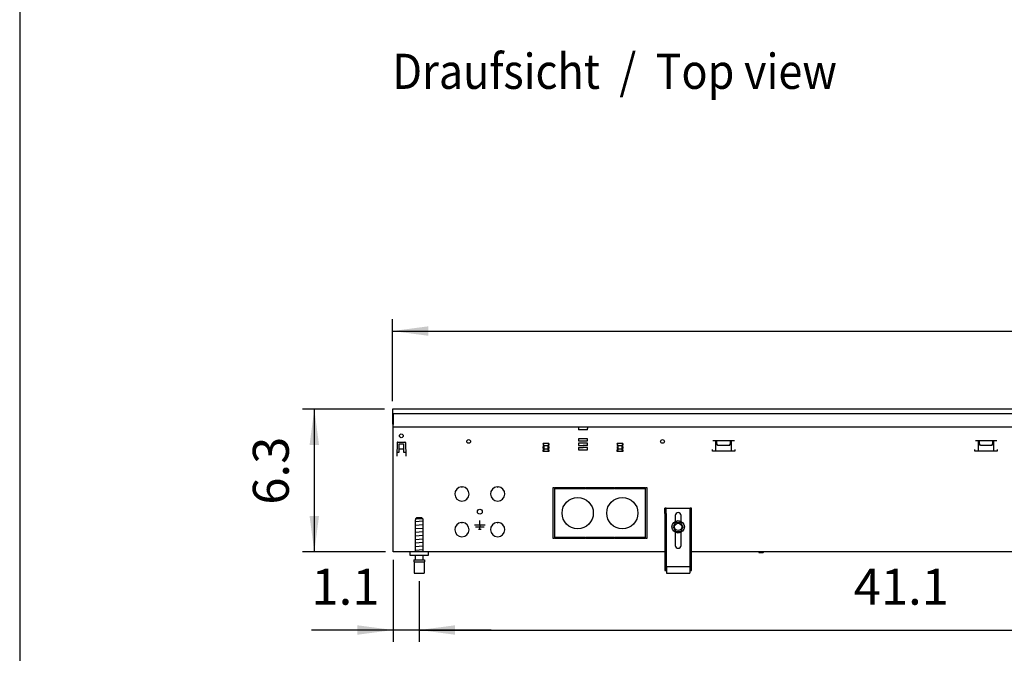
# Model space of a CAD drawing. Units: millimetres. Extents: x 8325 to 16530, y 3077 to 8294.
# Drawn here: x 8482 to 9585, y 6170 to 6880 of the extents above; entities that cross this region are included whole.
import ezdxf

# ---------------------------------------------------------------- set-up
doc = ezdxf.new("R2010")
doc.units = ezdxf.units.MM
doc.layers.add('1', color=7, linetype='Continuous')
doc.styles.add('CONVERTER_18', font='txt.shx', dxfattribs={"width": 0.9})
doc.dimstyles.new('ME10_DIM_71', dxfattribs={"dimtxt": 40.25, "dimasz": 40.25, "dimexe": 13.125, "dimexo": 8.75, "dimgap": 15.75, "dimtad": 1, "dimdec": 1, "dimlfac": 0.03937, "dimdsep": 46, "dimtxsty": 'CONVERTER_18', "dimsah": 1, "dimcen": 0.09, "dimclrd": 6, "dimclre": 6, "dimclrt": 3, "dimadec": 0, "dimazin": 0, "dimtfac": 1, "dimtdec": 4, "dimtix": 1, "dimtmove": 0, "dimatfit": 3, "dimfxl": 1, "dimtolj": 1, "dimtzin": 0, "dimarcsym": 0})
doc.dimstyles.new('ME10_DIM_72', dxfattribs={"dimtxt": 40.25, "dimasz": 40.25, "dimexe": 13.125, "dimexo": 8.75, "dimgap": 15.75, "dimtad": 1, "dimdec": 1, "dimlfac": 0.03937, "dimdsep": 46, "dimtxsty": 'CONVERTER_18', "dimsah": 1, "dimcen": 0.09, "dimclrd": 6, "dimclre": 6, "dimclrt": 3, "dimadec": 0, "dimazin": 0, "dimtfac": 1, "dimtdec": 4, "dimtix": 1, "dimtmove": 0, "dimatfit": 3, "dimfxl": 1, "dimtolj": 1, "dimtzin": 0, "dimarcsym": 0})
doc.dimstyles.new('ME10_DIM_78', dxfattribs={"dimtxt": 40.25, "dimasz": 40.25, "dimexe": 13.125, "dimexo": 8.75, "dimgap": 15.75, "dimtad": 1, "dimdec": 1, "dimlfac": 0.03937, "dimdsep": 46, "dimtxsty": 'CONVERTER_18', "dimsah": 1, "dimcen": 0.09, "dimclrd": 6, "dimclre": 6, "dimclrt": 3, "dimadec": 0, "dimazin": 0, "dimtfac": 1, "dimtdec": 4, "dimtix": 1, "dimtmove": 0, "dimatfit": 3, "dimfxl": 1, "dimtolj": 1, "dimtzin": 0, "dimarcsym": 0})
doc.dimstyles.new('ME10_DIM_79', dxfattribs={"dimtxt": 40.25, "dimasz": 40.25, "dimexe": 13.125, "dimexo": 8.75, "dimgap": 15.75, "dimtad": 1, "dimdec": 1, "dimlfac": 0.03937, "dimdsep": 46, "dimtxsty": 'CONVERTER_18', "dimsah": 1, "dimcen": 0.09, "dimclrd": 6, "dimclre": 6, "dimclrt": 3, "dimadec": 0, "dimazin": 0, "dimtfac": 1, "dimtdec": 4, "dimtix": 1, "dimtmove": 0, "dimatfit": 3, "dimfxl": 1, "dimtolj": 1, "dimtzin": 0, "dimarcsym": 0})

# ---------------------------------------------------------------- blocks, each defined once
blk = doc.blocks.new('_tb_frame_A3QV', base_point=(657.176, 293.352))
at = {"layer": '1', "color": 7, "linetype": 'Continuous'}
blk.add_line((657.176, 579.352), (657.176, 293.352), dxfattribs=at)
blk = doc.blocks.new('*D66')
at = {"layer": '1', "color": 6, "linetype": 'Continuous'}
for p, q in [((8890.7, 6443.5), (8798.8, 6443.5)), ((8812, 6443.5), (8812, 6283.5)), ((8891.7, 6283.5), (8798.8, 6283.5))]:
    blk.add_line(p, q, dxfattribs=at)
at = {"layer": '1', "color": 6}
for points in [[(8817.3, 6403.3), (8806.7, 6403.3), (8812, 6443.5)], [(8806.7, 6323.8), (8817.3, 6323.8), (8812, 6283.5)]]:
    blk.add_solid(points, dxfattribs=at)
at = {"layer": '1', "color": 3, "insert": (8796, 6336.4), "char_height": 40.25, "attachment_point": 7, "rotation": 90, "line_spacing_factor": 0.454545, "style": 'CONVERTER_18'}
blk.add_mtext('6.3', dxfattribs=at)
blk = doc.blocks.new('*D67')
at = {"layer": '1', "color": 6, "linetype": 'Continuous'}
for p, q in [((8899.5, 6452.3), (8899.5, 6544.2)), ((10899.5, 6452.3), (10899.5, 6544.2)), ((8899.5, 6531), (10899.5, 6531))]:
    blk.add_line(p, q, dxfattribs=at)
at = {"layer": '1', "color": 6}
for points in [[(8939.7, 6536.3), (8939.7, 6525.7), (8899.5, 6531)], [(10859.2, 6525.7), (10859.2, 6536.3), (10899.5, 6531)]]:
    blk.add_solid(points, dxfattribs=at)
at = {"layer": '1', "color": 3, "insert": (9860.9, 6547), "char_height": 40.25, "attachment_point": 7, "rotation": 0.0001, "line_spacing_factor": 0.454545, "style": 'CONVERTER_18'}
blk.add_mtext('78.7', dxfattribs=at)
blk = doc.blocks.new('*D73')
at = {"layer": '1', "color": 6, "linetype": 'Continuous'}
for p, q in [((8900.5, 6274.8), (8900.5, 6182.9)), ((8929.5, 6250.8), (8929.5, 6182.9)), ((8900.5, 6196), (8808.8, 6196)), ((8929.5, 6196), (8900.5, 6196)), ((9010, 6196), (8929.5, 6196))]:
    blk.add_line(p, q, dxfattribs=at)
at = {"layer": '1', "color": 6}
for points in [[(8860.2, 6190.7), (8860.2, 6201.3), (8900.5, 6196)], [(8969.7, 6201.3), (8969.7, 6190.7), (8929.5, 6196)]]:
    blk.add_solid(points, dxfattribs=at)
at = {"layer": '1', "color": 3, "insert": (8808.8, 6211.8), "char_height": 40.25, "attachment_point": 7, "rotation": 0.0001, "line_spacing_factor": 0.454545, "style": 'CONVERTER_18'}
blk.add_mtext('1.1', dxfattribs=at)
blk = doc.blocks.new('*D74')
at = {"layer": '1', "color": 6, "linetype": 'Continuous'}
for p, q in [((8929.5, 6250.8), (8929.5, 6182.9)), ((9974.5, 6250.8), (9974.5, 6182.9)), ((8929.5, 6196), (9974.5, 6196))]:
    blk.add_line(p, q, dxfattribs=at)
at = {"layer": '1', "color": 6}
for points in [[(8969.7, 6201.3), (8969.7, 6190.7), (8929.5, 6196)], [(9934.2, 6190.7), (9934.2, 6201.3), (9974.5, 6196)]]:
    blk.add_solid(points, dxfattribs=at)
at = {"layer": '1', "color": 3, "insert": (9416, 6211.8), "char_height": 40.25, "attachment_point": 7, "rotation": 0.0001, "line_spacing_factor": 0.454545, "style": 'CONVERTER_18'}
blk.add_mtext('41.1', dxfattribs=at)

msp = doc.modelspace()

# ---------------------------------------------------------------- linework, layer by layer
at = {"color": 3, "linetype": 'Continuous'}
for p, q in [((8899.46, 6443.54), (8899.46, 6426.54)), ((10899.46, 6443.54), (8899.46, 6443.54)), ((8899.46, 6426.54), (8900.46, 6426.54)), ((8900.46, 6283.54), (8900.46, 6426.54)), ((9204.46, 6283.54), (8900.46, 6283.54)), ((10729.46, 6283.54), (9234.46, 6283.54))]:
    msp.add_line(p, q, dxfattribs=at)
at = {"color": 6, "linetype": 'Continuous'}
for p, q in [((8899.46, 6438.54), (10899.46, 6438.54)), ((8900.46, 6438.54), (8900.46, 6426.39)), ((9107.96, 6423.54), (9107.96, 6421.94)), ((9107.96, 6421.94), (9107.96, 6420.24)), ((9117.96, 6420.24), (9107.96, 6420.24)), ((9117.96, 6423.54), (9117.96, 6421.94)), ((9117.96, 6420.24), (9117.96, 6421.94)), ((8904.9, 6406.06), (8904.37, 6390.94)), ((8905.4, 6406.54), (8913.52, 6406.54)), ((8914.02, 6406.06), (8914.54, 6390.94)), ((9107.96, 6410.39), (9107.96, 6407.89)), ((9117.96, 6410.39), (9107.96, 6410.39)), ((9107.96, 6407.89), (9112.91, 6407.89)), ((9113.01, 6407.89), (9117.96, 6407.89)), ((9117.96, 6407.89), (9117.96, 6410.39)), ((9258.45, 6408.29), (9282.37, 6408.29)), ((9261.77, 6396.28), (9261.77, 6408.29)), ((9262.91, 6404.7), (9262.91, 6408.29)), ((9277.91, 6404.7), (9277.91, 6408.29)), ((9279.04, 6396.28), (9279.04, 6408.29)), ((9552.35, 6408.29), (9576.27, 6408.29)), ((9555.67, 6396.28), (9555.67, 6408.29)), ((9556.81, 6404.7), (9556.81, 6408.29)), ((9571.81, 6404.7), (9571.81, 6408.29)), ((9572.94, 6396.28), (9572.94, 6408.29)), ((8904.52, 6395.29), (8906.96, 6395.29)), ((8906.96, 6404.54), (8911.96, 6404.54)), ((8906.96, 6395.29), (8906.96, 6404.54)), ((8911.96, 6398.79), (8906.96, 6398.79)), ((8911.96, 6404.54), (8911.96, 6395.29)), ((8911.96, 6395.29), (8914.39, 6395.29)), ((9069.46, 6402.54), (9068.33, 6405.04)), ((9068.33, 6405.04), (9068.33, 6403.04)), ((9074.58, 6405.04), (9068.33, 6405.04)), ((9068.33, 6403.04), (9069.03, 6402.54)), ((9069.46, 6398.54), (9068.33, 6396.04)), ((9068.33, 6398.04), (9069.03, 6398.54)), ((9068.33, 6396.04), (9068.33, 6398.04)), ((9074.58, 6396.04), (9068.33, 6396.04)), ((9068.41, 6401.54), (9069.03, 6401.54)), ((9068.41, 6399.54), (9068.41, 6401.54)), ((9069.03, 6399.54), (9068.41, 6399.54)), ((9069.03, 6402.54), (9069.03, 6401.54)), ((9069.03, 6398.54), (9069.03, 6399.54)), ((9073.46, 6402.54), (9069.46, 6402.54)), ((9069.46, 6398.54), (9069.46, 6402.54)), ((9073.46, 6398.54), (9069.46, 6398.54)), ((9074.58, 6405.04), (9073.46, 6402.54)), ((9073.46, 6402.54), (9073.46, 6398.54)), ((9074.58, 6396.04), (9073.46, 6398.54)), ((9073.88, 6402.54), (9074.58, 6403.04)), ((9073.88, 6401.54), (9073.88, 6402.54)), ((9073.88, 6401.54), (9074.51, 6401.54)), ((9073.88, 6399.54), (9073.88, 6398.54)), ((9074.51, 6399.54), (9073.88, 6399.54)), ((9073.88, 6398.54), (9074.58, 6398.04)), ((9074.51, 6401.54), (9074.51, 6399.54)), ((9074.58, 6405.04), (9074.58, 6403.04)), ((9074.58, 6398.04), (9074.58, 6396.04)), ((9112.91, 6405.39), (9107.96, 6405.39)), ((9107.96, 6405.39), (9107.96, 6402.89)), ((9107.96, 6402.89), (9112.91, 6402.89)), ((9107.96, 6400.39), (9107.96, 6397.89)), ((9107.96, 6400.39), (9112.91, 6400.39)), ((9107.96, 6397.89), (9117.96, 6397.89)), ((9117.96, 6405.39), (9113.01, 6405.39)), ((9117.96, 6402.89), (9113.01, 6402.89)), ((9117.96, 6400.39), (9113.01, 6400.39)), ((9117.96, 6402.89), (9117.96, 6405.39)), ((9117.96, 6397.89), (9117.96, 6400.39)), ((9152.46, 6402.54), (9151.33, 6405.04)), ((9151.33, 6405.04), (9151.33, 6403.04)), ((9157.58, 6405.04), (9151.33, 6405.04)), ((9151.33, 6403.04), (9152.03, 6402.54)), ((9152.46, 6398.54), (9151.33, 6396.04)), ((9151.33, 6398.04), (9152.03, 6398.54)), ((9151.33, 6396.04), (9151.33, 6398.04)), ((9157.58, 6396.04), (9151.33, 6396.04)), ((9151.41, 6401.54), (9152.03, 6401.54)), ((9151.41, 6399.54), (9151.41, 6401.54)), ((9152.03, 6399.54), (9151.41, 6399.54)), ((9152.03, 6402.54), (9152.03, 6401.54)), ((9152.03, 6398.54), (9152.03, 6399.54)), ((9156.46, 6402.54), (9152.46, 6402.54)), ((9152.46, 6398.54), (9152.46, 6402.54)), ((9156.46, 6398.54), (9152.46, 6398.54)), ((9157.58, 6405.04), (9156.46, 6402.54)), ((9156.46, 6402.54), (9156.46, 6398.54)), ((9157.58, 6396.04), (9156.46, 6398.54)), ((9156.88, 6402.54), (9157.58, 6403.04)), ((9156.88, 6401.54), (9156.88, 6402.54)), ((9156.88, 6401.54), (9157.51, 6401.54)), ((9156.88, 6399.54), (9156.88, 6398.54)), ((9157.51, 6399.54), (9156.88, 6399.54)), ((9156.88, 6398.54), (9157.58, 6398.04)), ((9157.51, 6401.54), (9157.51, 6399.54)), ((9157.58, 6405.04), (9157.58, 6403.04)), ((9157.58, 6398.04), (9157.58, 6396.04)), ((9201.66, 6405.27), (9201.62, 6405.22)), ((9257.91, 6396.28), (9257.91, 6398.28)), ((9282.91, 6396.28), (9257.91, 6396.28)), ((9264.01, 6402.79), (9262.91, 6404.7)), ((9276.81, 6402.79), (9264.01, 6402.79)), ((9276.81, 6402.79), (9277.91, 6404.7)), ((9282.91, 6398.28), (9282.91, 6396.28)), ((9551.81, 6396.28), (9551.81, 6398.28)), ((9576.81, 6396.28), (9551.81, 6396.28)), ((9557.91, 6402.79), (9556.81, 6404.7)), ((9570.71, 6402.79), (9557.91, 6402.79)), ((9570.71, 6402.79), (9571.81, 6404.7)), ((9576.81, 6398.28), (9576.81, 6396.28)), ((8904.37, 6390.94), (8904.47, 6390.94)), ((8904.47, 6391.04), (8904.47, 6390.94)), ((8914.44, 6391.04), (8914.44, 6390.94)), ((8914.54, 6390.94), (8914.44, 6390.94)), ((8976.86, 6356.52), (8977.36, 6356.02)), ((8977.36, 6356.02), (8977.86, 6356.52)), ((9016.86, 6356.52), (9017.36, 6356.02)), ((9017.36, 6356.02), (9017.86, 6356.52)), ((9079.46, 6355.54), (9080.96, 6355.54)), ((9079.46, 6298.54), (9079.46, 6355.54)), ((9080.96, 6355.54), (9080.96, 6298.54)), ((9081.71, 6355.54), (9114.83, 6355.54)), ((9081.71, 6354.04), (9081.71, 6355.54)), ((9114.83, 6354.04), (9081.71, 6354.04)), ((9114.83, 6354.04), (9114.83, 6355.54)), ((9115.58, 6355.54), (9148.33, 6355.54)), ((9115.58, 6355.54), (9115.58, 6354.04)), ((9148.33, 6354.04), (9115.58, 6354.04)), ((9148.33, 6354.04), (9148.33, 6355.54)), ((9149.08, 6355.54), (9182.21, 6355.54)), ((9149.08, 6355.54), (9149.08, 6354.04)), ((9182.21, 6354.04), (9149.08, 6354.04)), ((9182.21, 6355.54), (9182.21, 6354.04)), ((9182.96, 6355.54), (9184.46, 6355.54)), ((9182.96, 6298.54), (9182.96, 6355.54)), ((9184.46, 6355.54), (9184.46, 6298.54)), ((9205.96, 6326.54), (9205.96, 6332.54)), ((9232.96, 6326.54), (9232.96, 6332.54)), ((8933.41, 6320.54), (8925.5, 6320.54)), ((8997.36, 6313.54), (8997.36, 6318.84)), ((9205.96, 6326.54), (9205.96, 6262.54)), ((9216.26, 6324.34), (9216.26, 6317.76)), ((9222.66, 6317.76), (9222.66, 6324.34)), ((9232.96, 6262.54), (9232.96, 6326.54)), ((8976.86, 6316.52), (8977.36, 6316.02)), ((8977.36, 6316.02), (8977.86, 6316.52)), ((9003.26, 6313.54), (8991.46, 6313.54)), ((9002.26, 6311.29), (8992.46, 6311.29)), ((8995.71, 6309.04), (8999.01, 6309.04)), ((8997.36, 6313.47), (8997.36, 6311.36)), ((8997.36, 6309.11), (8997.36, 6311.22)), ((9016.86, 6316.52), (9017.36, 6316.02)), ((9017.36, 6316.02), (9017.86, 6316.52)), ((9080.96, 6298.54), (9079.46, 6298.54)), ((9081.71, 6300.04), (9114.83, 6300.04)), ((9081.71, 6298.54), (9081.71, 6300.04)), ((9114.83, 6298.54), (9081.71, 6298.54)), ((9114.83, 6300.04), (9114.83, 6298.54)), ((9115.58, 6298.54), (9115.58, 6300.04)), ((9115.58, 6300.04), (9148.33, 6300.04)), ((9148.33, 6298.54), (9115.58, 6298.54)), ((9148.33, 6298.54), (9148.33, 6300.04)), ((9149.08, 6300.04), (9149.08, 6298.54)), ((9149.08, 6300.04), (9182.21, 6300.04)), ((9182.21, 6298.54), (9149.08, 6298.54)), ((9182.21, 6300.04), (9182.21, 6298.54)), ((9184.46, 6298.54), (9182.96, 6298.54)), ((9216.26, 6305.32), (9216.26, 6290.74)), ((9222.66, 6290.74), (9222.66, 6305.32)), ((9309.97, 6283.54), (9310.31, 6282.54)), ((9314.51, 6282.54), (9310.31, 6282.54)), ((9314.84, 6283.54), (9314.51, 6282.54)), ((8923.46, 6272.54), (8935.46, 6272.54)), ((9204.46, 6267.81), (9205.96, 6267.81)), ((9205.96, 6264.04), (9206.46, 6264.04)), ((9232.46, 6264.04), (9232.96, 6264.04)), ((9232.96, 6267.81), (9234.46, 6267.81))]:
    msp.add_line(p, q, dxfattribs=at)
at = {"color": 1, "linetype": 'Continuous'}
for p, q in [((8900.46, 6423.54), (10898.46, 6423.54)), ((9205.96, 6332.54), (9204.46, 6332.54)), ((9204.46, 6326.54), (9204.46, 6332.54)), ((9205.96, 6332.54), (9232.96, 6332.54)), ((9234.46, 6332.54), (9232.96, 6332.54)), ((9234.46, 6326.54), (9234.46, 6332.54)), ((8925.46, 6283.54), (8925.46, 6319.54)), ((8925.5, 6319.54), (8925.46, 6319.54)), ((8925.5, 6320.54), (8926.52, 6321.54)), ((8925.5, 6320.54), (8925.5, 6319.54)), ((8932.4, 6321.54), (8926.52, 6321.54)), ((8932.4, 6321.54), (8933.41, 6320.54)), ((8932.91, 6321.04), (8932.75, 6321.19)), ((8933.41, 6320.54), (8933.41, 6319.54)), ((8933.46, 6319.54), (8933.41, 6319.54)), ((8933.46, 6319.54), (8933.46, 6283.54)), ((9204.46, 6326.54), (9204.46, 6262.54)), ((9234.46, 6262.54), (9234.46, 6326.54)), ((9216.23, 6315.87), (9213.71, 6311.54)), ((9213.71, 6311.54), (9216.47, 6306.8)), ((9216.62, 6316.54), (9216.23, 6315.87)), ((9216.47, 6306.8), (9216.62, 6306.54)), ((9222.3, 6316.54), (9216.62, 6316.54)), ((9222.3, 6316.53), (9222.3, 6316.54)), ((9223.75, 6314.04), (9222.3, 6316.53)), ((9222.3, 6306.54), (9222.69, 6307.22)), ((9222.69, 6307.22), (9224.29, 6309.97)), ((9225.21, 6311.54), (9223.75, 6314.04)), ((9224.29, 6309.97), (9225.21, 6311.54)), ((9216.62, 6306.54), (9222.3, 6306.54)), ((8919.46, 6279.54), (8919.46, 6283.54)), ((8939.46, 6279.54), (8919.46, 6279.54)), ((8923.46, 6274.54), (8923.46, 6272.54)), ((8923.46, 6274.54), (8935.46, 6274.54)), ((8925.46, 6274.54), (8925.46, 6279.54)), ((8933.46, 6279.54), (8933.46, 6274.54)), ((8935.46, 6274.54), (8935.46, 6272.54)), ((8939.46, 6283.54), (8939.46, 6279.54)), ((8923.96, 6272.54), (8923.96, 6259.54)), ((8934.96, 6272.54), (8934.96, 6259.54)), ((9206.46, 6267.04), (9232.46, 6267.04)), ((9206.46, 6267.04), (9206.46, 6266.04)), ((9206.46, 6266.04), (9206.46, 6260.54)), ((9232.46, 6267.04), (9232.46, 6266.04)), ((9232.46, 6266.04), (9232.46, 6260.54)), ((8923.96, 6259.54), (8929.46, 6259.54)), ((8929.46, 6259.54), (8934.96, 6259.54)), ((9204.46, 6262.54), (9206.46, 6262.54)), ((9206.46, 6260.54), (9206.46, 6259.54)), ((9206.46, 6259.54), (9232.46, 6259.54)), ((9232.46, 6262.54), (9234.46, 6262.54)), ((9232.46, 6260.54), (9232.46, 6259.54))]:
    msp.add_line(p, q, dxfattribs=at)
at = {"color": 6, "linetype": 'Continuous'}
for centre, radius in [((8909.46, 6413.54), 2.1), ((8984.86, 6407.29), 2.1), ((9201.96, 6407.29), 2.1), ((9219.46, 6311.54), 7), ((9219.46, 6311.54), 4)]:
    msp.add_circle(centre, radius, dxfattribs=at)
at = {"color": 1, "linetype": 'Continuous'}
for centre in [(9106.96, 6327.04), (9156.96, 6327.04)]:
    msp.add_circle(centre, 17.5, dxfattribs=at)
at = {"color": 6, "linetype": 'Continuous'}
for centre, radius, start, end in [((8905.4, 6406.04), 0.5, 90, 178), ((8909.46, 6413.54), 2.1, 185.45491, 196.36445), ((8913.52, 6406.04), 0.5, 2, 90), ((8977.36, 6348.54), 8, 93.58332, 86.41668), ((9017.36, 6348.54), 8, 93.58332, 86.41668), ((9219.46, 6324.34), 3.2, 0, 180), ((8977.36, 6308.54), 8, 93.58332, 86.41668), ((9017.36, 6308.54), 8, 93.58332, 86.41668), ((9219.46, 6290.74), 3.2, 180, 0)]:
    msp.add_arc(centre, radius, start, end, dxfattribs=at)
at = {"layer": '1', "color": 6, "linetype": 'Continuous'}
for p, q in [((8933.44, 6317.89), (8925.47, 6317.19)), ((8933.44, 6313.89), (8925.47, 6313.19)), ((8933.44, 6309.89), (8925.47, 6309.19)), ((8933.44, 6305.89), (8925.47, 6305.19)), ((8933.44, 6301.89), (8925.47, 6301.19)), ((8933.44, 6297.89), (8925.47, 6297.19)), ((8933.44, 6293.89), (8925.47, 6293.19)), ((8933.44, 6289.89), (8925.47, 6289.19)), ((8933.44, 6285.89), (8925.47, 6285.19))]:
    msp.add_line(p, q, dxfattribs=at)
msp.add_circle((8997.36, 6328.54), 2.75, dxfattribs=at)

# ---------------------------------------------------------------- block references
at = {"xscale": 17.5, "yscale": 17.5, "zscale": 17.5}
msp.add_blockref('_tb_frame_A3QV', (8482.1, 3183.48), dxfattribs=at)

# ---------------------------------------------------------------- texts
at = {"layer": '1', "color": 3, "style": 'CONVERTER_18', "width": 0.9}
msp.add_text('Draufsicht  /  Top view', height=39.375, dxfattribs=at).set_placement((8899.46, 6802.35))

# ---------------------------------------------------------------- dimensions: what is measured, and where the dimension line sits
at = {"layer": '1'}
for base, p1, p2, dimstyle, picture, middle in [((8899.46, 6531.04), (10899.46, 6443.54), (8899.46, 6443.54), 'ME10_DIM_72', '*D67', (9899.46, 6562.11)), ((8929.46, 6196.04), (8900.46, 6283.54), (8929.46, 6259.54), 'ME10_DIM_78', '*D73', (8833.35, 6226.91)), ((8929.46, 6196.04), (9974.46, 6259.54), (8929.46, 6259.54), 'ME10_DIM_79', '*D74', (9451.96, 6226.91))]:
    dim = msp.add_linear_dim(base=base, p1=p1, p2=p2, dimstyle=dimstyle, dxfattribs=at)
    dim.commit()
    dim.dimension.update_dxf_attribs({"geometry": picture, "text_midpoint": middle, "text_rotation": 0.00014})
dim = msp.add_linear_dim(base=(8811.96, 6443.54), p1=(8900.46, 6283.54), p2=(8899.46, 6443.54), angle=90, dimstyle='ME10_DIM_71', dxfattribs=at)
dim.commit()
dim.dimension.update_dxf_attribs({"geometry": '*D66', "text_midpoint": (8780.88, 6363.54), "text_rotation": 90})

doc.saveas('drawing.dxf')
